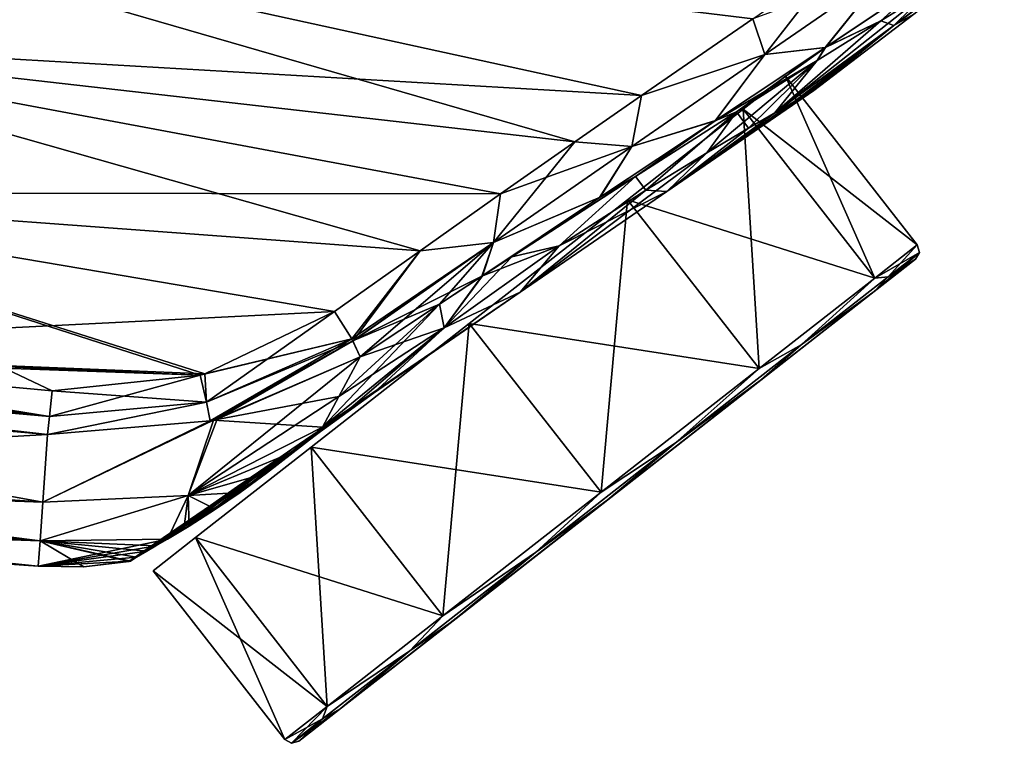
# Model space of a CAD drawing. Units: millimetres. Extents: x -29 to 121, y 0 to 147.
# Drawn here: x 91 to 120, y 42 to 64 of the extents above; entities that cross this region are included whole.
import ezdxf

# ---------------------------------------------------------------- set-up
doc = ezdxf.new("R2010")
doc.units = ezdxf.units.MM
doc.header["$LTSCALE"] = 65.185185
for name, color, linetype in [('10', 7, 'CONTINUOUS'), ('13', 7, 'CONTINUOUS'), ('14', 7, 'CONTINUOUS'), ('15', 7, 'CONTINUOUS'), ('16', 7, 'CONTINUOUS'), ('19', 7, 'CONTINUOUS'), ('20', 7, 'CONTINUOUS'), ('21', 7, 'CONTINUOUS'), ('30', 7, 'CONTINUOUS'), ('31', 7, 'CONTINUOUS'), ('34', 7, 'CONTINUOUS'), ('5', 7, 'CONTINUOUS'), ('65', 7, 'CONTINUOUS'), ('66', 7, 'CONTINUOUS'), ('67', 7, 'CONTINUOUS'), ('68', 7, 'CONTINUOUS'), ('69', 7, 'CONTINUOUS'), ('7', 7, 'CONTINUOUS'), ('70', 7, 'CONTINUOUS'), ('71', 7, 'CONTINUOUS'), ('72', 7, 'CONTINUOUS'), ('73', 7, 'CONTINUOUS'), ('9', 7, 'CONTINUOUS')]:
    doc.layers.add(name, color=color, linetype=linetype)

msp = doc.modelspace()

# ---------------------------------------------------------------- linework, layer by layer
at = {"layer": '10', "linetype": 'Continuous'}
for points in [[(69.973, 51.253, -11.823), (70.137, 53.598, -17.324), (91.615, 49.688, -11.921), (69.973, 51.253, -11.823)], [(80.636, 52.708, -16.918), (91.756, 51.705, -16.485), (70.137, 53.598, -17.324), (80.636, 52.708, -16.918)], [(70.137, 53.598, -17.324), (91.756, 51.705, -16.485), (91.615, 49.688, -11.921), (70.137, 53.598, -17.324)], [(69.923, 50.54, -9.5), (69.973, 51.253, -11.823), (91.534, 48.528, -7.567), (69.923, 50.54, -9.5)], [(91.534, 48.528, -7.567), (69.973, 51.253, -11.823), (91.615, 49.688, -11.921), (91.534, 48.528, -7.567)], [(69.885, 49.991, -7.158), (69.923, 50.54, -9.5), (91.534, 48.528, -7.567), (69.885, 49.991, -7.158)], [(91.481, 47.771), (69.835, 49.285), (69.885, 49.991, -7.158), (91.481, 47.771)], [(91.481, 47.771), (69.885, 49.991, -7.158), (91.534, 48.528, -7.567), (91.481, 47.771)]]:
    msp.add_3dface(points, dxfattribs=at)
at = {"layer": '13', "linetype": 'Continuous'}
for points in [[(96.827, 52.166, 16.219), (95.962, 49.889, 11.033), (101.102, 54.031, 15.665), (96.827, 52.166, 16.219)], [(101.102, 54.031, 15.665), (95.962, 49.889, 11.033), (100.468, 52.841, 13.358), (101.102, 54.031, 15.665)], [(95.962, 49.889, 11.033), (99.981, 51.925, 11.178), (100.468, 52.841, 13.358), (95.962, 49.889, 11.033)], [(91.615, 49.688, 11.921), (95.962, 49.889, 11.033), (96.725, 52.14, 16.227), (91.615, 49.688, 11.921)], [(91.615, 49.688, 11.921), (96.725, 52.14, 16.227), (96.624, 52.115, 16.234), (91.615, 49.688, 11.921)], [(91.756, 51.705, 16.485), (91.615, 49.688, 11.921), (96.624, 52.115, 16.234), (91.756, 51.705, 16.485)], [(96.725, 52.14, 16.227), (95.962, 49.889, 11.033), (96.827, 52.166, 16.219), (96.725, 52.14, 16.227)], [(99.132, 51.204, 10.57), (99.981, 51.925, 11.178), (95.962, 49.889, 11.033), (99.132, 51.204, 10.57)], [(98.31, 50.557, 9.853), (99.132, 51.204, 10.57), (95.962, 49.889, 11.033), (98.31, 50.557, 9.853)], [(97.519, 49.979, 9.024), (98.31, 50.557, 9.853), (95.962, 49.889, 11.033), (97.519, 49.979, 9.024)], [(91.615, 49.688, 11.921), (91.534, 48.528, 7.567), (95.962, 49.889, 11.033), (91.615, 49.688, 11.921)], [(91.534, 48.528, 7.567), (95.343, 48.585, 5.568), (95.962, 49.889, 11.033), (91.534, 48.528, 7.567)], [(95.343, 48.585, 5.568), (95.993, 48.973, 6.861), (95.962, 49.889, 11.033), (95.343, 48.585, 5.568)], [(96.786, 49.478, 8.099), (97.519, 49.979, 9.024), (95.962, 49.889, 11.033), (96.786, 49.478, 8.099)], [(95.993, 48.973, 6.861), (96.786, 49.478, 8.099), (95.962, 49.889, 11.033), (95.993, 48.973, 6.861)], [(95.834, 48.877, 6.576), (95.993, 48.973, 6.861), (95.343, 48.585, 5.568), (95.834, 48.877, 6.576)], [(91.534, 48.528, 7.567), (91.481, 47.771), (95.343, 48.585, 5.568), (91.534, 48.528, 7.567)], [(95.343, 48.585, 5.568), (91.481, 47.771), (95.001, 48.386, 4.702), (95.343, 48.585, 5.568)], [(95.001, 48.386, 4.702), (91.481, 47.771), (94.725, 48.228, 3.851), (95.001, 48.386, 4.702)], [(94.725, 48.228, 3.851), (91.481, 47.771), (94.418, 48.041, 2.487), (94.725, 48.228, 3.851)], [(94.418, 48.041, 2.487), (91.481, 47.771), (94.244, 47.928, 1.201), (94.418, 48.041, 2.487)], [(94.244, 47.928, 1.201), (91.481, 47.771), (92.843, 47.76), (94.244, 47.928, 1.201)], [(94.189, 47.916), (94.244, 47.928, 1.201), (92.843, 47.76), (94.189, 47.916)]]:
    msp.add_3dface(points, dxfattribs=at)
at = {"layer": '14', "linetype": 'Continuous'}
for points in [[(120.367, 66.369, 2.51), (117.062, 63.932, 4.263), (117.658, 64.264), (120.367, 66.369, 2.51)], [(117.062, 63.932, 4.263), (120.367, 66.369, 2.51), (119.812, 66.019, 4.132), (117.062, 63.932, 4.263)], [(118.098, 64.958, 7.096), (117.062, 63.932, 4.263), (119.812, 66.019, 4.132), (118.098, 64.958, 7.096)], [(116.672, 64.072, 8.705), (117.062, 63.932, 4.263), (118.098, 64.958, 7.096), (116.672, 64.072, 8.705)], [(117.062, 63.932, 4.263), (114.668, 61.987), (117.658, 64.264), (117.062, 63.932, 4.263)], [(113.495, 61.313, 5.614), (117.062, 63.932, 4.263), (116.672, 64.072, 8.705), (113.495, 61.313, 5.614)], [(114.775, 62.879, 10.326), (113.495, 61.313, 5.614), (116.672, 64.072, 8.705), (114.775, 62.879, 10.326)], [(113.495, 61.313, 5.614), (113.549, 61.345, 5.494), (117.062, 63.932, 4.263), (113.495, 61.313, 5.614)], [(113.549, 61.345, 5.494), (114.073, 61.652, 4.067), (117.062, 63.932, 4.263), (113.549, 61.345, 5.494)], [(114.073, 61.652, 4.067), (114.378, 61.826, 2.816), (117.062, 63.932, 4.263), (114.073, 61.652, 4.067)], [(114.378, 61.826, 2.816), (114.565, 61.932, 1.745), (117.062, 63.932, 4.263), (114.378, 61.826, 2.816)], [(114.565, 61.932, 1.745), (114.706, 62.017, 0.821), (117.062, 63.932, 4.263), (114.565, 61.932, 1.745)], [(114.706, 62.017, 0.821), (114.668, 61.987), (117.062, 63.932, 4.263), (114.706, 62.017, 0.821)], [(112.36, 61.35, 11.923), (112.721, 60.858, 7.086), (114.775, 62.879, 10.326), (112.36, 61.35, 11.923)], [(112.721, 60.858, 7.086), (113.495, 61.313, 5.614), (114.775, 62.879, 10.326), (112.721, 60.858, 7.086)], [(109.344, 59.42, 13.421), (109.644, 59.01, 10.493), (112.36, 61.35, 11.923), (109.344, 59.42, 13.421)], [(109.644, 59.01, 10.493), (111.476, 60.124, 8.799), (112.36, 61.35, 11.923), (109.644, 59.01, 10.493)], [(111.476, 60.124, 8.799), (112.721, 60.858, 7.086), (112.36, 61.35, 11.923), (111.476, 60.124, 8.799)], [(105.637, 57.019, 14.731), (107.06, 57.342, 11.882), (109.344, 59.42, 13.421), (105.637, 57.019, 14.731)], [(107.06, 57.342, 11.882), (109.644, 59.01, 10.493), (109.344, 59.42, 13.421), (107.06, 57.342, 11.882)], [(103.622, 54.896, 12.379), (107.06, 57.342, 11.882), (104.746, 56.438, 14.968), (103.622, 54.896, 12.379)], [(104.746, 56.438, 14.968), (107.06, 57.342, 11.882), (105.637, 57.019, 14.731), (104.746, 56.438, 14.968)], [(103.478, 55.605, 15.254), (103.622, 54.896, 12.379), (104.746, 56.438, 14.968), (103.478, 55.605, 15.254)], [(101.102, 54.031, 15.665), (103.622, 54.896, 12.379), (103.478, 55.605, 15.254), (101.102, 54.031, 15.665)], [(100.468, 52.841, 13.358), (99.981, 51.925, 11.178), (103.622, 54.896, 12.379), (100.468, 52.841, 13.358)], [(101.102, 54.031, 15.665), (100.468, 52.841, 13.358), (103.622, 54.896, 12.379), (101.102, 54.031, 15.665)]]:
    msp.add_3dface(points, dxfattribs=at)
at = {"layer": '15', "linetype": 'Continuous'}
for points in [[(101.102, 54.031, -15.665), (100.468, 52.841, -13.358), (96.725, 52.14, -16.227), (101.102, 54.031, -15.665)], [(96.827, 52.166, -16.219), (101.102, 54.031, -15.665), (96.725, 52.14, -16.227), (96.827, 52.166, -16.219)], [(100.468, 52.841, -13.358), (99.981, 51.925, -11.178), (96.725, 52.14, -16.227), (100.468, 52.841, -13.358)], [(91.615, 49.688, -11.921), (96.725, 52.14, -16.227), (95.962, 49.889, -11.033), (91.615, 49.688, -11.921)], [(96.725, 52.14, -16.227), (91.615, 49.688, -11.921), (96.624, 52.115, -16.234), (96.725, 52.14, -16.227)], [(91.615, 49.688, -11.921), (91.756, 51.705, -16.485), (96.624, 52.115, -16.234), (91.615, 49.688, -11.921)], [(96.725, 52.14, -16.227), (99.981, 51.925, -11.178), (95.962, 49.889, -11.033), (96.725, 52.14, -16.227)], [(95.962, 49.889, -11.033), (99.981, 51.925, -11.178), (99.132, 51.204, -10.57), (95.962, 49.889, -11.033)], [(98.31, 50.557, -9.853), (95.962, 49.889, -11.033), (99.132, 51.204, -10.57), (98.31, 50.557, -9.853)], [(97.519, 49.979, -9.024), (95.962, 49.889, -11.033), (98.31, 50.557, -9.853), (97.519, 49.979, -9.024)], [(91.534, 48.528, -7.567), (91.615, 49.688, -11.921), (95.962, 49.889, -11.033), (91.534, 48.528, -7.567)], [(91.534, 48.528, -7.567), (95.962, 49.889, -11.033), (95.343, 48.585, -5.568), (91.534, 48.528, -7.567)], [(95.343, 48.585, -5.568), (95.962, 49.889, -11.033), (95.834, 48.877, -6.576), (95.343, 48.585, -5.568)], [(95.834, 48.877, -6.576), (95.962, 49.889, -11.033), (95.993, 48.973, -6.861), (95.834, 48.877, -6.576)], [(96.786, 49.478, -8.099), (95.962, 49.889, -11.033), (97.519, 49.979, -9.024), (96.786, 49.478, -8.099)], [(95.993, 48.973, -6.861), (95.962, 49.889, -11.033), (96.786, 49.478, -8.099), (95.993, 48.973, -6.861)], [(91.534, 48.528, -7.567), (95.343, 48.585, -5.568), (95.001, 48.386, -4.702), (91.534, 48.528, -7.567)], [(91.481, 47.771), (91.534, 48.528, -7.567), (92.843, 47.76), (91.481, 47.771)], [(91.534, 48.528, -7.567), (94.189, 47.916), (92.843, 47.76), (91.534, 48.528, -7.567)], [(94.189, 47.916), (91.534, 48.528, -7.567), (94.244, 47.928, -1.201), (94.189, 47.916)], [(91.534, 48.528, -7.567), (95.001, 48.386, -4.702), (94.725, 48.228, -3.851), (91.534, 48.528, -7.567)], [(94.244, 47.928, -1.201), (91.534, 48.528, -7.567), (94.418, 48.041, -2.487), (94.244, 47.928, -1.201)], [(94.418, 48.041, -2.487), (91.534, 48.528, -7.567), (94.725, 48.228, -3.851), (94.418, 48.041, -2.487)]]:
    msp.add_3dface(points, dxfattribs=at)
at = {"layer": '16', "linetype": 'Continuous'}
for points in [[(120.367, 66.369, -2.51), (117.658, 64.264), (117.062, 63.932, -4.263), (120.367, 66.369, -2.51)], [(120.367, 66.369, -2.51), (117.062, 63.932, -4.263), (119.812, 66.019, -4.132), (120.367, 66.369, -2.51)], [(119.812, 66.019, -4.132), (117.062, 63.932, -4.263), (118.098, 64.958, -7.096), (119.812, 66.019, -4.132)], [(117.062, 63.932, -4.263), (113.495, 61.313, -5.614), (118.098, 64.958, -7.096), (117.062, 63.932, -4.263)], [(118.098, 64.958, -7.096), (113.495, 61.313, -5.614), (116.672, 64.072, -8.705), (118.098, 64.958, -7.096)], [(117.658, 64.264), (114.668, 61.987), (117.062, 63.932, -4.263), (117.658, 64.264)], [(116.672, 64.072, -8.705), (113.495, 61.313, -5.614), (114.775, 62.879, -10.326), (116.672, 64.072, -8.705)], [(113.495, 61.313, -5.614), (117.062, 63.932, -4.263), (113.549, 61.345, -5.494), (113.495, 61.313, -5.614)], [(113.549, 61.345, -5.494), (117.062, 63.932, -4.263), (114.073, 61.652, -4.067), (113.549, 61.345, -5.494)], [(114.073, 61.652, -4.067), (117.062, 63.932, -4.263), (114.378, 61.826, -2.816), (114.073, 61.652, -4.067)], [(114.378, 61.826, -2.816), (117.062, 63.932, -4.263), (114.565, 61.932, -1.745), (114.378, 61.826, -2.816)], [(114.565, 61.932, -1.745), (117.062, 63.932, -4.263), (114.706, 62.017, -0.821), (114.565, 61.932, -1.745)], [(117.062, 63.932, -4.263), (114.668, 61.987), (114.706, 62.017, -0.821), (117.062, 63.932, -4.263)], [(114.775, 62.879, -10.326), (112.721, 60.858, -7.086), (111.476, 60.124, -8.799), (114.775, 62.879, -10.326)], [(112.36, 61.35, -11.923), (114.775, 62.879, -10.326), (111.476, 60.124, -8.799), (112.36, 61.35, -11.923)], [(113.495, 61.313, -5.614), (112.721, 60.858, -7.086), (114.775, 62.879, -10.326), (113.495, 61.313, -5.614)], [(109.344, 59.42, -13.421), (112.36, 61.35, -11.923), (109.644, 59.01, -10.493), (109.344, 59.42, -13.421)], [(109.644, 59.01, -10.493), (112.36, 61.35, -11.923), (111.476, 60.124, -8.799), (109.644, 59.01, -10.493)], [(105.637, 57.019, -14.731), (109.344, 59.42, -13.421), (107.06, 57.343, -11.882), (105.637, 57.019, -14.731)], [(107.06, 57.343, -11.882), (109.344, 59.42, -13.421), (109.644, 59.01, -10.493), (107.06, 57.343, -11.882)], [(103.622, 54.896, -12.379), (105.637, 57.019, -14.731), (107.06, 57.343, -11.882), (103.622, 54.896, -12.379)], [(104.767, 56.451, -14.963), (105.637, 57.019, -14.731), (103.622, 54.896, -12.379), (104.767, 56.451, -14.963)], [(103.478, 55.605, -15.254), (104.767, 56.451, -14.963), (103.622, 54.896, -12.379), (103.478, 55.605, -15.254)], [(99.981, 51.925, -11.178), (100.468, 52.841, -13.358), (103.478, 55.605, -15.254), (99.981, 51.925, -11.178)], [(99.981, 51.925, -11.178), (103.478, 55.605, -15.254), (103.622, 54.896, -12.379), (99.981, 51.925, -11.178)], [(100.468, 52.841, -13.358), (101.102, 54.031, -15.665), (103.478, 55.605, -15.254), (100.468, 52.841, -13.358)]]:
    msp.add_3dface(points, dxfattribs=at)
at = {"layer": '19', "linetype": 'Continuous'}
for points in [[(80.816, 54.026, 17.726), (70.207, 54.148, 17.928), (91.822, 52.25, 17.07), (80.816, 54.026, 17.726)], [(80.636, 52.708, 16.918), (91.756, 51.705, 16.485), (70.207, 54.148, 17.928), (80.636, 52.708, 16.918)], [(70.207, 54.148, 17.928), (91.756, 51.705, 16.485), (91.822, 52.25, 17.07), (70.207, 54.148, 17.928)], [(91.894, 53.017, 17.288), (80.816, 54.026, 17.726), (91.822, 52.25, 17.07), (91.894, 53.017, 17.288)]]:
    msp.add_3dface(points, dxfattribs=at)
at = {"layer": '20', "linetype": 'Continuous'}
for points in [[(100.34, 55.386, 16.746), (96.462, 53.522, 17.095), (96.508, 52.671, 16.877), (100.34, 55.386, 16.746)], [(100.854, 54.565, 16.479), (100.34, 55.386, 16.746), (96.508, 52.671, 16.877), (100.854, 54.565, 16.479)], [(96.624, 52.115, 16.234), (100.854, 54.565, 16.479), (96.508, 52.671, 16.877), (96.624, 52.115, 16.234)], [(100.854, 54.565, 16.479), (96.624, 52.115, 16.234), (100.889, 54.503, 16.427), (100.854, 54.565, 16.479)], [(96.624, 52.115, 16.234), (96.725, 52.14, 16.227), (100.889, 54.503, 16.427), (96.624, 52.115, 16.234)], [(96.725, 52.14, 16.227), (96.827, 52.166, 16.219), (100.889, 54.503, 16.427), (96.725, 52.14, 16.227)], [(96.827, 52.166, 16.219), (101.102, 54.031, 15.665), (100.889, 54.503, 16.427), (96.827, 52.166, 16.219)], [(96.319, 53.481, 17.103), (91.894, 53.017, 17.288), (91.822, 52.25, 17.07), (96.319, 53.481, 17.103)], [(96.319, 53.481, 17.103), (91.822, 52.25, 17.07), (96.508, 52.671, 16.877), (96.319, 53.481, 17.103)], [(96.462, 53.522, 17.095), (96.319, 53.481, 17.103), (96.508, 52.671, 16.877), (96.462, 53.522, 17.095)], [(91.756, 51.705, 16.485), (96.624, 52.115, 16.234), (96.508, 52.671, 16.877), (91.756, 51.705, 16.485)], [(91.822, 52.25, 17.07), (91.756, 51.705, 16.485), (96.508, 52.671, 16.877), (91.822, 52.25, 17.07)]]:
    msp.add_3dface(points, dxfattribs=at)
at = {"layer": '21', "linetype": 'Continuous'}
for points in [[(116.882, 65.601, 9.512), (112.851, 64.133, 12.183), (113.211, 63.061, 12.381), (116.882, 65.601, 9.512)], [(116.882, 65.601, 9.512), (113.211, 63.061, 12.381), (115.014, 63.267, 10.703), (116.882, 65.601, 9.512)], [(116.882, 65.601, 9.512), (115.014, 63.267, 10.703), (118.003, 65.271, 8.082), (116.882, 65.601, 9.512)], [(115.014, 63.267, 10.703), (116.672, 64.072, 8.705), (118.003, 65.271, 8.082), (115.014, 63.267, 10.703)], [(116.672, 64.072, 8.705), (118.098, 64.958, 7.096), (118.003, 65.271, 8.082), (116.672, 64.072, 8.705)], [(112.851, 64.133, 12.183), (109.523, 61.837, 14.075), (113.211, 63.061, 12.381), (112.851, 64.133, 12.183)], [(114.775, 62.879, 10.326), (116.672, 64.072, 8.705), (115.014, 63.267, 10.703), (114.775, 62.879, 10.326)], [(113.211, 63.061, 12.381), (109.523, 61.837, 14.075), (109.225, 60.313, 14.387), (113.211, 63.061, 12.381)], [(113.211, 63.061, 12.381), (109.225, 60.313, 14.387), (111.72, 61.082, 12.641), (113.211, 63.061, 12.381)], [(111.72, 61.082, 12.641), (114.775, 62.879, 10.326), (115.014, 63.267, 10.703), (111.72, 61.082, 12.641)], [(113.211, 63.061, 12.381), (111.72, 61.082, 12.641), (115.014, 63.267, 10.703), (113.211, 63.061, 12.381)], [(112.36, 61.35, 11.923), (114.775, 62.879, 10.326), (111.72, 61.082, 12.641), (112.36, 61.35, 11.923)], [(109.523, 61.837, 14.075), (107.527, 60.456, 14.931), (109.225, 60.313, 14.387), (109.523, 61.837, 14.075)], [(109.344, 59.42, 13.421), (112.36, 61.35, 11.923), (111.72, 61.082, 12.641), (109.344, 59.42, 13.421)], [(108.264, 58.787, 14.04), (109.344, 59.42, 13.421), (111.72, 61.082, 12.641), (108.264, 58.787, 14.04)], [(109.225, 60.313, 14.387), (108.264, 58.787, 14.04), (111.72, 61.082, 12.641), (109.225, 60.313, 14.387)], [(107.527, 60.456, 14.931), (105.301, 58.897, 15.7), (109.225, 60.313, 14.387), (107.527, 60.456, 14.931)], [(109.225, 60.313, 14.387), (105.301, 58.897, 15.7), (105.089, 57.446, 15.715), (109.225, 60.313, 14.387)], [(109.225, 60.313, 14.387), (105.089, 57.446, 15.715), (108.264, 58.787, 14.04), (109.225, 60.313, 14.387)], [(105.637, 57.019, 14.731), (109.344, 59.42, 13.421), (108.264, 58.787, 14.04), (105.637, 57.019, 14.731)], [(105.301, 58.897, 15.7), (102.896, 57.197, 16.31), (105.089, 57.446, 15.715), (105.301, 58.897, 15.7)], [(104.746, 56.438, 14.968), (105.637, 57.019, 14.731), (108.264, 58.787, 14.04), (104.746, 56.438, 14.968)], [(105.089, 57.446, 15.715), (104.746, 56.438, 14.968), (108.264, 58.787, 14.04), (105.089, 57.446, 15.715)], [(102.896, 57.197, 16.31), (100.854, 54.565, 16.479), (105.089, 57.446, 15.715), (102.896, 57.197, 16.31)], [(100.854, 54.565, 16.479), (100.889, 54.503, 16.427), (105.089, 57.446, 15.715), (100.854, 54.565, 16.479)], [(100.889, 54.503, 16.427), (104.746, 56.438, 14.968), (105.089, 57.446, 15.715), (100.889, 54.503, 16.427)], [(102.896, 57.197, 16.31), (100.34, 55.386, 16.746), (100.854, 54.565, 16.479), (102.896, 57.197, 16.31)], [(103.478, 55.605, 15.254), (104.746, 56.438, 14.968), (100.889, 54.503, 16.427), (103.478, 55.605, 15.254)], [(101.102, 54.031, 15.665), (103.478, 55.605, 15.254), (100.889, 54.503, 16.427), (101.102, 54.031, 15.665)]]:
    msp.add_3dface(points, dxfattribs=at)
at = {"layer": '30', "linetype": 'Continuous'}
for points in [[(112.851, 64.133, -12.183), (115.398, 65.883, -10.173), (113.211, 63.06, -12.381), (112.851, 64.133, -12.183)], [(113.211, 63.06, -12.381), (115.398, 65.883, -10.173), (116.882, 65.601, -9.512), (113.211, 63.06, -12.381)], [(113.211, 63.06, -12.381), (116.882, 65.601, -9.512), (115.023, 63.273, -10.697), (113.211, 63.06, -12.381)], [(115.023, 63.273, -10.697), (116.882, 65.601, -9.512), (118.008, 65.274, -8.076), (115.023, 63.273, -10.697)], [(116.672, 64.072, -8.705), (115.023, 63.273, -10.697), (118.008, 65.274, -8.076), (116.672, 64.072, -8.705)], [(118.098, 64.958, -7.096), (116.672, 64.072, -8.705), (118.008, 65.274, -8.076), (118.098, 64.958, -7.096)], [(109.523, 61.837, -14.075), (112.851, 64.133, -12.183), (113.211, 63.06, -12.381), (109.523, 61.837, -14.075)], [(116.672, 64.072, -8.705), (114.775, 62.879, -10.326), (115.023, 63.273, -10.697), (116.672, 64.072, -8.705)], [(109.225, 60.312, -14.386), (109.523, 61.837, -14.075), (113.211, 63.06, -12.381), (109.225, 60.312, -14.386)], [(109.225, 60.312, -14.386), (113.211, 63.06, -12.381), (111.733, 61.091, -12.634), (109.225, 60.312, -14.386)], [(112.36, 61.35, -11.923), (111.733, 61.091, -12.634), (115.023, 63.273, -10.697), (112.36, 61.35, -11.923)], [(111.733, 61.091, -12.634), (113.211, 63.06, -12.381), (115.023, 63.273, -10.697), (111.733, 61.091, -12.634)], [(114.775, 62.879, -10.326), (112.36, 61.35, -11.923), (115.023, 63.273, -10.697), (114.775, 62.879, -10.326)], [(107.527, 60.456, -14.931), (109.523, 61.837, -14.075), (109.225, 60.312, -14.386), (107.527, 60.456, -14.931)], [(112.36, 61.35, -11.923), (109.344, 59.42, -13.421), (111.733, 61.091, -12.634), (112.36, 61.35, -11.923)], [(109.344, 59.42, -13.421), (108.281, 58.798, -14.033), (111.733, 61.091, -12.634), (109.344, 59.42, -13.421)], [(108.281, 58.798, -14.033), (109.225, 60.312, -14.386), (111.733, 61.091, -12.634), (108.281, 58.798, -14.033)], [(105.301, 58.897, -15.7), (107.527, 60.456, -14.931), (105.089, 57.445, -15.715), (105.301, 58.897, -15.7)], [(105.089, 57.445, -15.715), (107.527, 60.456, -14.931), (109.225, 60.312, -14.386), (105.089, 57.445, -15.715)], [(105.089, 57.445, -15.715), (109.225, 60.312, -14.386), (108.281, 58.798, -14.033), (105.089, 57.445, -15.715)], [(109.344, 59.42, -13.421), (105.637, 57.019, -14.731), (108.281, 58.798, -14.033), (109.344, 59.42, -13.421)], [(102.896, 57.197, -16.31), (105.301, 58.897, -15.7), (105.089, 57.445, -15.715), (102.896, 57.197, -16.31)], [(105.637, 57.019, -14.731), (104.767, 56.451, -14.963), (108.281, 58.798, -14.033), (105.637, 57.019, -14.731)], [(104.767, 56.451, -14.963), (105.089, 57.445, -15.715), (108.281, 58.798, -14.033), (104.767, 56.451, -14.963)], [(100.889, 54.502, -16.426), (102.896, 57.197, -16.31), (105.089, 57.445, -15.715), (100.889, 54.502, -16.426)], [(101.102, 54.031, -15.665), (100.889, 54.502, -16.426), (105.089, 57.445, -15.715), (101.102, 54.031, -15.665)], [(103.478, 55.605, -15.254), (101.102, 54.031, -15.665), (105.089, 57.445, -15.715), (103.478, 55.605, -15.254)], [(104.767, 56.451, -14.963), (103.478, 55.605, -15.254), (105.089, 57.445, -15.715), (104.767, 56.451, -14.963)], [(100.34, 55.386, -16.746), (102.896, 57.197, -16.31), (100.854, 54.565, -16.479), (100.34, 55.386, -16.746)], [(100.854, 54.565, -16.479), (102.896, 57.197, -16.31), (100.889, 54.502, -16.426), (100.854, 54.565, -16.479)]]:
    msp.add_3dface(points, dxfattribs=at)
at = {"layer": '31', "linetype": 'Continuous'}
for points in [[(96.462, 53.522, -17.095), (100.34, 55.386, -16.746), (100.854, 54.565, -16.479), (96.462, 53.522, -17.095)], [(96.319, 53.481, -17.103), (96.462, 53.522, -17.095), (100.854, 54.565, -16.479), (96.319, 53.481, -17.103)], [(96.319, 53.481, -17.103), (100.854, 54.565, -16.479), (96.508, 52.671, -16.877), (96.319, 53.481, -17.103)], [(100.854, 54.565, -16.479), (100.889, 54.502, -16.426), (96.508, 52.671, -16.877), (100.854, 54.565, -16.479)], [(100.889, 54.502, -16.426), (96.624, 52.115, -16.234), (96.508, 52.671, -16.877), (100.889, 54.502, -16.426)], [(96.725, 52.14, -16.227), (96.624, 52.115, -16.234), (100.889, 54.502, -16.426), (96.725, 52.14, -16.227)], [(96.827, 52.166, -16.219), (96.725, 52.14, -16.227), (100.889, 54.502, -16.426), (96.827, 52.166, -16.219)], [(101.102, 54.031, -15.665), (96.827, 52.166, -16.219), (100.889, 54.502, -16.426), (101.102, 54.031, -15.665)], [(91.894, 53.017, -17.288), (96.319, 53.481, -17.103), (96.508, 52.671, -16.877), (91.894, 53.017, -17.288)], [(91.894, 53.017, -17.288), (96.508, 52.671, -16.877), (91.822, 52.25, -17.07), (91.894, 53.017, -17.288)], [(96.624, 52.115, -16.234), (91.756, 51.705, -16.485), (96.508, 52.671, -16.877), (96.624, 52.115, -16.234)], [(96.508, 52.671, -16.877), (91.756, 51.705, -16.485), (91.822, 52.25, -17.07), (96.508, 52.671, -16.877)]]:
    msp.add_3dface(points, dxfattribs=at)
at = {"layer": '34', "linetype": 'Continuous'}
for points in [[(70.281, 54.934, -18.151), (91.822, 52.25, -17.07), (70.207, 54.148, -17.928), (70.281, 54.934, -18.151)], [(70.281, 54.934, -18.151), (78.09, 54.266, -17.835), (91.822, 52.25, -17.07), (70.281, 54.934, -18.151)], [(78.09, 54.266, -17.835), (80.816, 54.026, -17.726), (91.822, 52.25, -17.07), (78.09, 54.266, -17.835)], [(91.756, 51.705, -16.485), (80.636, 52.708, -16.918), (70.207, 54.148, -17.928), (91.756, 51.705, -16.485)], [(91.822, 52.25, -17.07), (91.756, 51.705, -16.485), (70.207, 54.148, -17.928), (91.822, 52.25, -17.07)], [(80.816, 54.026, -17.726), (91.894, 53.017, -17.288), (91.822, 52.25, -17.07), (80.816, 54.026, -17.726)]]:
    msp.add_3dface(points, dxfattribs=at)
at = {"layer": '5', "linetype": 'Continuous'}
for points in [[(81.795, 67.891, 14.668), (80.621, 63.51, 16.393), (109.523, 61.837, 14.075), (81.795, 67.891, 14.668)], [(112.851, 64.133, 12.183), (81.795, 67.891, 14.668), (109.523, 61.837, 14.075), (112.851, 64.133, 12.183)], [(80.621, 63.51, 16.393), (79.394, 58.933, 17.44), (105.301, 58.897, 15.7), (80.621, 63.51, 16.393)], [(109.523, 61.837, 14.075), (80.621, 63.51, 16.393), (107.527, 60.456, 14.931), (109.523, 61.837, 14.075)], [(107.527, 60.456, 14.931), (80.621, 63.51, 16.393), (105.301, 58.897, 15.7), (107.527, 60.456, 14.931)], [(79.394, 58.933, 17.44), (78.09, 54.266, 17.835), (100.34, 55.386, 16.746), (79.394, 58.933, 17.44)], [(105.301, 58.897, 15.7), (79.394, 58.933, 17.44), (102.896, 57.197, 16.31), (105.301, 58.897, 15.7)], [(102.896, 57.197, 16.31), (79.394, 58.933, 17.44), (100.34, 55.386, 16.746), (102.896, 57.197, 16.31)], [(100.34, 55.386, 16.746), (78.09, 54.266, 17.835), (96.462, 53.522, 17.095), (100.34, 55.386, 16.746)], [(96.462, 53.522, 17.095), (78.09, 54.266, 17.835), (96.319, 53.481, 17.103), (96.462, 53.522, 17.095)], [(96.319, 53.481, 17.103), (78.09, 54.266, 17.835), (80.816, 54.026, 17.726), (96.319, 53.481, 17.103)], [(91.894, 53.017, 17.288), (96.319, 53.481, 17.103), (80.816, 54.026, 17.726), (91.894, 53.017, 17.288)]]:
    msp.add_3dface(points, dxfattribs=at)
at = {"layer": '65', "linetype": 'Continuous'}
for points in [[(114.668, 61.987), (114.378, 61.826, 2.816), (110.281, 58.973), (114.668, 61.987)], [(114.378, 61.826, 2.816), (112.721, 60.858, 7.086), (110.281, 58.973), (114.378, 61.826, 2.816)], [(114.378, 61.826, 2.816), (113.495, 61.313, 5.614), (112.721, 60.858, 7.086), (114.378, 61.826, 2.816)], [(114.378, 61.826, 2.816), (113.549, 61.345, 5.494), (113.495, 61.313, 5.614), (114.378, 61.826, 2.816)], [(114.378, 61.826, 2.816), (114.073, 61.652, 4.067), (113.549, 61.345, 5.494), (114.378, 61.826, 2.816)], [(114.668, 61.987), (114.565, 61.932, 1.745), (114.378, 61.826, 2.816), (114.668, 61.987)], [(114.668, 61.987), (114.706, 62.017, 0.821), (114.565, 61.932, 1.745), (114.668, 61.987)], [(112.721, 60.858, 7.086), (111.476, 60.124, 8.799), (110.281, 58.973), (112.721, 60.858, 7.086)], [(111.476, 60.124, 8.799), (109.644, 59.01, 10.493), (110.281, 58.973), (111.476, 60.124, 8.799)], [(110.281, 58.973), (107.06, 57.342, 11.882), (105.894, 55.959), (110.281, 58.973)], [(109.644, 59.01, 10.493), (107.06, 57.342, 11.882), (110.281, 58.973), (109.644, 59.01, 10.493)], [(107.06, 57.342, 11.882), (103.622, 54.896, 12.379), (105.894, 55.959), (107.06, 57.342, 11.882)], [(103.622, 54.896, 12.379), (99.981, 51.925, 11.178), (105.894, 55.959), (103.622, 54.896, 12.379)], [(105.894, 55.959), (99.981, 51.925, 11.178), (100.744, 52.435, 5.589), (105.894, 55.959)], [(101.507, 52.945), (105.894, 55.959), (100.744, 52.435, 5.589), (101.507, 52.945)]]:
    msp.add_3dface(points, dxfattribs=at)
at = {"layer": '66', "linetype": 'Continuous'}
for points in [[(101.507, 52.945), (100.744, 52.435, 5.589), (99.816, 51.717, 5.836), (101.507, 52.945)], [(100.694, 52.386), (101.507, 52.945), (99.816, 51.717, 5.836), (100.694, 52.386)], [(99.981, 51.925, 11.178), (99.132, 51.204, 10.57), (100.744, 52.435, 5.589), (99.981, 51.925, 11.178)], [(100.744, 52.435, 5.589), (99.132, 51.204, 10.57), (99.816, 51.717, 5.836), (100.744, 52.435, 5.589)], [(99.881, 51.827), (100.694, 52.386), (98.861, 51.001, 6.063), (99.881, 51.827)], [(98.861, 51.001, 6.063), (100.694, 52.386), (99.816, 51.717, 5.836), (98.861, 51.001, 6.063)], [(99.068, 51.268), (99.881, 51.827), (97.88, 50.289, 6.266), (99.068, 51.268)], [(97.88, 50.289, 6.266), (99.881, 51.827), (98.861, 51.001, 6.063), (97.88, 50.289, 6.266)], [(99.132, 51.204, 10.57), (98.31, 50.557, 9.853), (99.816, 51.717, 5.836), (99.132, 51.204, 10.57)], [(98.31, 50.557, 9.853), (98.861, 51.001, 6.063), (99.816, 51.717, 5.836), (98.31, 50.557, 9.853)], [(98.255, 50.71), (99.068, 51.268), (96.875, 49.584, 6.446), (98.255, 50.71)], [(96.875, 49.584, 6.446), (99.068, 51.268), (97.88, 50.289, 6.266), (96.875, 49.584, 6.446)], [(98.31, 50.557, 9.853), (97.519, 49.979, 9.024), (98.861, 51.001, 6.063), (98.31, 50.557, 9.853)], [(97.519, 49.979, 9.024), (97.88, 50.289, 6.266), (98.861, 51.001, 6.063), (97.519, 49.979, 9.024)], [(98.255, 50.71), (95.834, 48.877, 6.576), (97.442, 50.151), (98.255, 50.71)], [(95.834, 48.877, 6.576), (98.255, 50.71), (96.875, 49.584, 6.446), (95.834, 48.877, 6.576)], [(95.343, 48.585, 5.568), (95.001, 48.386, 4.702), (97.442, 50.151), (95.343, 48.585, 5.568)], [(97.442, 50.151), (95.001, 48.386, 4.702), (96.628, 49.592), (97.442, 50.151)], [(95.834, 48.877, 6.576), (95.343, 48.585, 5.568), (97.442, 50.151), (95.834, 48.877, 6.576)], [(97.519, 49.979, 9.024), (96.786, 49.478, 8.099), (97.88, 50.289, 6.266), (97.519, 49.979, 9.024)], [(96.786, 49.478, 8.099), (96.875, 49.584, 6.446), (97.88, 50.289, 6.266), (96.786, 49.478, 8.099)], [(95.001, 48.386, 4.702), (94.725, 48.228, 3.851), (96.628, 49.592), (95.001, 48.386, 4.702)], [(96.628, 49.592), (94.725, 48.228, 3.851), (95.815, 49.034), (96.628, 49.592)], [(95.993, 48.973, 6.861), (95.834, 48.877, 6.576), (96.875, 49.584, 6.446), (95.993, 48.973, 6.861)], [(96.786, 49.478, 8.099), (95.993, 48.973, 6.861), (96.875, 49.584, 6.446), (96.786, 49.478, 8.099)], [(94.725, 48.228, 3.851), (94.418, 48.041, 2.487), (95.815, 49.034), (94.725, 48.228, 3.851)], [(95.815, 49.034), (94.418, 48.041, 2.487), (95.002, 48.475), (95.815, 49.034)], [(94.244, 47.928, 1.201), (94.189, 47.916), (95.002, 48.475), (94.244, 47.928, 1.201)], [(94.418, 48.041, 2.487), (94.244, 47.928, 1.201), (95.002, 48.475), (94.418, 48.041, 2.487)]]:
    msp.add_3dface(points, dxfattribs=at)
at = {"layer": '67', "linetype": 'Continuous'}
for points in [[(114.706, 62.017, -0.821), (114.668, 61.987), (110.281, 58.973), (114.706, 62.017, -0.821)], [(114.565, 61.932, -1.745), (114.706, 62.017, -0.821), (110.281, 58.973), (114.565, 61.932, -1.745)], [(114.378, 61.826, -2.816), (114.565, 61.932, -1.745), (110.281, 58.973), (114.378, 61.826, -2.816)], [(114.073, 61.652, -4.067), (114.378, 61.826, -2.816), (110.281, 58.973), (114.073, 61.652, -4.067)], [(113.549, 61.345, -5.494), (114.073, 61.652, -4.067), (110.281, 58.973), (113.549, 61.345, -5.494)], [(113.495, 61.313, -5.614), (113.549, 61.345, -5.494), (110.281, 58.973), (113.495, 61.313, -5.614)], [(112.721, 60.858, -7.086), (113.495, 61.313, -5.614), (110.281, 58.973), (112.721, 60.858, -7.086)], [(111.476, 60.124, -8.799), (112.721, 60.858, -7.086), (110.281, 58.973), (111.476, 60.124, -8.799)], [(109.644, 59.01, -10.493), (111.476, 60.124, -8.799), (105.894, 55.959), (109.644, 59.01, -10.493)], [(111.476, 60.124, -8.799), (110.281, 58.973), (105.894, 55.959), (111.476, 60.124, -8.799)], [(107.06, 57.343, -11.882), (109.644, 59.01, -10.493), (105.894, 55.959), (107.06, 57.343, -11.882)], [(103.622, 54.896, -12.379), (107.06, 57.343, -11.882), (105.894, 55.959), (103.622, 54.896, -12.379)], [(103.622, 54.896, -12.379), (105.894, 55.959), (101.507, 52.945), (103.622, 54.896, -12.379)], [(99.981, 51.925, -11.178), (103.622, 54.896, -12.379), (100.744, 52.435, -5.589), (99.981, 51.925, -11.178)], [(103.622, 54.896, -12.379), (101.507, 52.945), (100.744, 52.435, -5.589), (103.622, 54.896, -12.379)]]:
    msp.add_3dface(points, dxfattribs=at)
at = {"layer": '68', "linetype": 'Continuous'}
for points in [[(101.507, 52.945), (100.694, 52.386), (100.744, 52.435, -5.589), (101.507, 52.945)], [(99.981, 51.925, -11.178), (100.744, 52.435, -5.589), (99.816, 51.717, -5.836), (99.981, 51.925, -11.178)], [(100.744, 52.435, -5.589), (100.694, 52.386), (99.816, 51.717, -5.836), (100.744, 52.435, -5.589)], [(100.694, 52.386), (99.881, 51.827), (98.861, 51.001, -6.063), (100.694, 52.386)], [(100.694, 52.386), (98.861, 51.001, -6.063), (99.816, 51.717, -5.836), (100.694, 52.386)], [(99.881, 51.827), (99.068, 51.268), (97.88, 50.289, -6.266), (99.881, 51.827)], [(99.881, 51.827), (97.88, 50.289, -6.266), (98.861, 51.001, -6.063), (99.881, 51.827)], [(99.132, 51.204, -10.57), (99.981, 51.925, -11.178), (99.816, 51.717, -5.836), (99.132, 51.204, -10.57)], [(98.31, 50.557, -9.853), (99.132, 51.204, -10.57), (99.816, 51.717, -5.836), (98.31, 50.557, -9.853)], [(98.861, 51.001, -6.063), (98.31, 50.557, -9.853), (99.816, 51.717, -5.836), (98.861, 51.001, -6.063)], [(99.068, 51.268), (98.255, 50.71), (96.875, 49.584, -6.446), (99.068, 51.268)], [(99.068, 51.268), (96.875, 49.584, -6.446), (97.88, 50.289, -6.266), (99.068, 51.268)], [(97.519, 49.979, -9.024), (98.31, 50.557, -9.853), (98.861, 51.001, -6.063), (97.519, 49.979, -9.024)], [(97.88, 50.289, -6.266), (97.519, 49.979, -9.024), (98.861, 51.001, -6.063), (97.88, 50.289, -6.266)], [(95.834, 48.877, -6.576), (98.255, 50.71), (97.442, 50.151), (95.834, 48.877, -6.576)], [(98.255, 50.71), (95.834, 48.877, -6.576), (96.875, 49.584, -6.446), (98.255, 50.71)], [(95.343, 48.585, -5.568), (95.834, 48.877, -6.576), (97.442, 50.151), (95.343, 48.585, -5.568)], [(95.343, 48.585, -5.568), (97.442, 50.151), (96.628, 49.592), (95.343, 48.585, -5.568)], [(96.786, 49.478, -8.099), (97.519, 49.979, -9.024), (97.88, 50.289, -6.266), (96.786, 49.478, -8.099)], [(96.875, 49.584, -6.446), (96.786, 49.478, -8.099), (97.88, 50.289, -6.266), (96.875, 49.584, -6.446)], [(94.725, 48.228, -3.851), (95.001, 48.386, -4.702), (96.628, 49.592), (94.725, 48.228, -3.851)], [(94.725, 48.228, -3.851), (96.628, 49.592), (95.815, 49.034), (94.725, 48.228, -3.851)], [(95.001, 48.386, -4.702), (95.343, 48.585, -5.568), (96.628, 49.592), (95.001, 48.386, -4.702)], [(95.834, 48.877, -6.576), (95.993, 48.973, -6.861), (96.875, 49.584, -6.446), (95.834, 48.877, -6.576)], [(95.993, 48.973, -6.861), (96.786, 49.478, -8.099), (96.875, 49.584, -6.446), (95.993, 48.973, -6.861)], [(94.418, 48.041, -2.487), (94.725, 48.228, -3.851), (95.815, 49.034), (94.418, 48.041, -2.487)], [(94.418, 48.041, -2.487), (95.815, 49.034), (95.002, 48.475), (94.418, 48.041, -2.487)], [(94.189, 47.916), (94.244, 47.928, -1.201), (95.002, 48.475), (94.189, 47.916)], [(94.244, 47.928, -1.201), (94.418, 48.041, -2.487), (95.002, 48.475), (94.244, 47.928, -1.201)]]:
    msp.add_3dface(points, dxfattribs=at)
at = {"layer": '69', "linetype": 'Continuous'}
for points in [[(100.51, 43.509, -5.85), (117.714, 56.951), (99.275, 42.544), (100.51, 43.509, -5.85)], [(99.275, 42.544), (117.714, 56.951), (116.479, 55.986, 5.85), (99.275, 42.544)], [(116.479, 55.986, -5.85), (117.714, 56.951), (100.51, 43.509, -5.85), (116.479, 55.986, -5.85)], [(100.51, 43.509, 5.85), (99.275, 42.544), (116.479, 55.986, 5.85), (100.51, 43.509, 5.85)], [(103.884, 46.146, -10.132), (116.479, 55.986, -5.85), (100.51, 43.509, -5.85), (103.884, 46.146, -10.132)], [(113.104, 53.349, 10.132), (100.51, 43.509, 5.85), (116.479, 55.986, 5.85), (113.104, 53.349, 10.132)], [(113.104, 53.349, -10.132), (116.479, 55.986, -5.85), (103.884, 46.146, -10.132), (113.104, 53.349, -10.132)], [(103.884, 46.146, 10.132), (100.51, 43.509, 5.85), (113.104, 53.349, 10.132), (103.884, 46.146, 10.132)], [(108.494, 49.748, -11.7), (113.104, 53.349, -10.132), (103.884, 46.146, -10.132), (108.494, 49.748, -11.7)], [(108.494, 49.748, 11.7), (103.884, 46.146, 10.132), (113.104, 53.349, 10.132), (108.494, 49.748, 11.7)]]:
    msp.add_3dface(points, dxfattribs=at)
at = {"layer": '7', "linetype": 'Continuous'}
for points in [[(69.918, 50.471, 9.239), (91.756, 51.705, 16.485), (80.636, 52.708, 16.918), (69.918, 50.471, 9.239)], [(91.756, 51.705, 16.485), (69.918, 50.471, 9.239), (91.615, 49.688, 11.921), (91.756, 51.705, 16.485)], [(69.918, 50.471, 9.239), (69.885, 49.991, 7.158), (91.534, 48.528, 7.567), (69.918, 50.471, 9.239)], [(91.615, 49.688, 11.921), (69.918, 50.471, 9.239), (91.534, 48.528, 7.567), (91.615, 49.688, 11.921)], [(69.885, 49.991, 7.158), (69.835, 49.285), (91.534, 48.528, 7.567), (69.885, 49.991, 7.158)], [(91.534, 48.528, 7.567), (69.835, 49.285), (91.481, 47.771), (91.534, 48.528, 7.567)]]:
    msp.add_3dface(points, dxfattribs=at)
at = {"layer": '70', "linetype": 'Continuous'}
for points in [[(117.827, 57.151), (117.766, 57.372), (116.499, 56.382, 6), (117.827, 57.151)], [(116.898, 56.424, 5.168), (117.827, 57.151), (116.499, 56.382, 6), (116.898, 56.424, 5.168)], [(116.898, 56.424, 5.168), (117.714, 56.951), (117.827, 57.151), (116.898, 56.424, 5.168)], [(116.479, 55.986, 5.85), (117.714, 56.951), (116.898, 56.424, 5.168), (116.479, 55.986, 5.85)], [(113.038, 53.678, 10.392), (114.293, 54.389, 9.313), (116.499, 56.382, 6), (113.038, 53.678, 10.392)], [(114.293, 54.389, 9.313), (116.479, 55.986, 5.85), (116.898, 56.424, 5.168), (114.293, 54.389, 9.313)], [(114.293, 54.389, 9.313), (116.898, 56.424, 5.168), (116.499, 56.382, 6), (114.293, 54.389, 9.313)], [(113.104, 53.349, 10.132), (116.479, 55.986, 5.85), (114.293, 54.389, 9.313), (113.104, 53.349, 10.132)], [(110.529, 51.449, 11.613), (113.104, 53.349, 10.132), (114.293, 54.389, 9.313), (110.529, 51.449, 11.613)], [(110.529, 51.449, 11.613), (114.293, 54.389, 9.313), (113.038, 53.678, 10.392), (110.529, 51.449, 11.613)], [(108.31, 49.984, 12), (110.529, 51.449, 11.613), (113.038, 53.678, 10.392), (108.31, 49.984, 12)], [(108.494, 49.748, 11.7), (113.104, 53.349, 10.132), (110.529, 51.449, 11.613), (108.494, 49.748, 11.7)], [(106.351, 48.185, 11.613), (108.494, 49.748, 11.7), (110.529, 51.449, 11.613), (106.351, 48.185, 11.613)], [(106.351, 48.185, 11.613), (110.529, 51.449, 11.613), (108.31, 49.984, 12), (106.351, 48.185, 11.613)], [(103.582, 46.29, 10.392), (106.351, 48.185, 11.613), (108.31, 49.984, 12), (103.582, 46.29, 10.392)], [(103.884, 46.146, 10.132), (108.494, 49.748, 11.7), (106.351, 48.185, 11.613), (103.884, 46.146, 10.132)], [(102.588, 45.244, 9.313), (103.884, 46.146, 10.132), (106.351, 48.185, 11.613), (102.588, 45.244, 9.313)], [(102.588, 45.244, 9.313), (106.351, 48.185, 11.613), (103.582, 46.29, 10.392), (102.588, 45.244, 9.313)], [(100.12, 43.586, 6), (102.588, 45.244, 9.313), (103.582, 46.29, 10.392), (100.12, 43.586, 6)], [(100.51, 43.509, 5.85), (103.884, 46.146, 10.132), (102.588, 45.244, 9.313), (100.51, 43.509, 5.85)], [(99.983, 43.209, 5.168), (100.51, 43.509, 5.85), (102.588, 45.244, 9.313), (99.983, 43.209, 5.168)], [(99.983, 43.209, 5.168), (102.588, 45.244, 9.313), (100.12, 43.586, 6), (99.983, 43.209, 5.168)], [(98.854, 42.596), (99.983, 43.209, 5.168), (100.12, 43.586, 6), (98.854, 42.596)], [(99.275, 42.544), (100.51, 43.509, 5.85), (99.053, 42.483), (99.275, 42.544)], [(99.053, 42.483), (100.51, 43.509, 5.85), (99.983, 43.209, 5.168), (99.053, 42.483)], [(99.053, 42.483), (99.983, 43.209, 5.168), (98.854, 42.596), (99.053, 42.483)]]:
    msp.add_3dface(points, dxfattribs=at)
at = {"layer": '71', "linetype": 'Continuous'}
for points in [[(112.559, 61.425, 6), (117.766, 57.372), (113.826, 62.415), (112.559, 61.425, 6)], [(109.097, 58.721, 10.392), (116.499, 56.382, 6), (112.559, 61.425, 6), (109.097, 58.721, 10.392)], [(116.499, 56.382, 6), (117.766, 57.372), (112.559, 61.425, 6), (116.499, 56.382, 6)], [(104.369, 55.027, 12), (113.038, 53.678, 10.392), (109.097, 58.721, 10.392), (104.369, 55.027, 12)], [(113.038, 53.678, 10.392), (116.499, 56.382, 6), (109.097, 58.721, 10.392), (113.038, 53.678, 10.392)], [(99.641, 51.333, 10.392), (108.31, 49.984, 12), (104.369, 55.027, 12), (99.641, 51.333, 10.392)], [(108.31, 49.984, 12), (113.038, 53.678, 10.392), (104.369, 55.027, 12), (108.31, 49.984, 12)], [(96.18, 48.629, 6), (103.582, 46.29, 10.392), (99.641, 51.333, 10.392), (96.18, 48.629, 6)], [(103.582, 46.29, 10.392), (108.31, 49.984, 12), (99.641, 51.333, 10.392), (103.582, 46.29, 10.392)], [(94.913, 47.639), (100.12, 43.586, 6), (96.18, 48.629, 6), (94.913, 47.639)], [(100.12, 43.586, 6), (103.582, 46.29, 10.392), (96.18, 48.629, 6), (100.12, 43.586, 6)], [(98.854, 42.596), (100.12, 43.586, 6), (94.913, 47.639), (98.854, 42.596)]]:
    msp.add_3dface(points, dxfattribs=at)
at = {"layer": '72', "linetype": 'Continuous'}
for points in [[(117.714, 56.951), (116.479, 55.986, -5.85), (117.827, 57.151), (117.714, 56.951)], [(117.827, 57.151), (116.479, 55.986, -5.85), (116.898, 56.424, -5.168), (117.827, 57.151)], [(117.766, 57.372), (116.898, 56.424, -5.168), (116.499, 56.382, -6), (117.766, 57.372)], [(117.766, 57.372), (117.827, 57.151), (116.898, 56.424, -5.168), (117.766, 57.372)], [(116.499, 56.382, -6), (114.293, 54.389, -9.313), (113.038, 53.678, -10.392), (116.499, 56.382, -6)], [(116.898, 56.424, -5.168), (116.479, 55.986, -5.85), (114.293, 54.389, -9.313), (116.898, 56.424, -5.168)], [(116.898, 56.424, -5.168), (114.293, 54.389, -9.313), (116.499, 56.382, -6), (116.898, 56.424, -5.168)], [(116.479, 55.986, -5.85), (113.104, 53.349, -10.132), (114.293, 54.389, -9.313), (116.479, 55.986, -5.85)], [(114.293, 54.389, -9.313), (113.104, 53.349, -10.132), (110.529, 51.449, -11.613), (114.293, 54.389, -9.313)], [(114.293, 54.389, -9.313), (110.529, 51.449, -11.613), (113.038, 53.678, -10.392), (114.293, 54.389, -9.313)], [(113.038, 53.678, -10.392), (110.529, 51.449, -11.613), (108.31, 49.984, -12), (113.038, 53.678, -10.392)], [(113.104, 53.349, -10.132), (108.494, 49.748, -11.7), (110.529, 51.449, -11.613), (113.104, 53.349, -10.132)], [(110.529, 51.449, -11.613), (108.494, 49.748, -11.7), (106.351, 48.185, -11.613), (110.529, 51.449, -11.613)], [(110.529, 51.449, -11.613), (106.351, 48.185, -11.613), (108.31, 49.984, -12), (110.529, 51.449, -11.613)], [(108.31, 49.984, -12), (106.351, 48.185, -11.613), (103.582, 46.29, -10.392), (108.31, 49.984, -12)], [(108.494, 49.748, -11.7), (103.884, 46.146, -10.132), (106.351, 48.185, -11.613), (108.494, 49.748, -11.7)], [(106.351, 48.185, -11.613), (103.884, 46.146, -10.132), (102.588, 45.244, -9.313), (106.351, 48.185, -11.613)], [(106.351, 48.185, -11.613), (102.588, 45.244, -9.313), (103.582, 46.29, -10.392), (106.351, 48.185, -11.613)], [(103.582, 46.29, -10.392), (102.588, 45.244, -9.313), (100.12, 43.586, -6), (103.582, 46.29, -10.392)], [(103.884, 46.146, -10.132), (100.51, 43.509, -5.85), (102.588, 45.244, -9.313), (103.884, 46.146, -10.132)], [(102.588, 45.244, -9.313), (100.51, 43.509, -5.85), (99.983, 43.209, -5.168), (102.588, 45.244, -9.313)], [(102.588, 45.244, -9.313), (99.983, 43.209, -5.168), (100.12, 43.586, -6), (102.588, 45.244, -9.313)], [(99.053, 42.483), (98.854, 42.596), (100.12, 43.586, -6), (99.053, 42.483)], [(99.983, 43.209, -5.168), (99.053, 42.483), (100.12, 43.586, -6), (99.983, 43.209, -5.168)], [(100.51, 43.509, -5.85), (99.275, 42.544), (99.983, 43.209, -5.168), (100.51, 43.509, -5.85)], [(99.275, 42.544), (99.053, 42.483), (99.983, 43.209, -5.168), (99.275, 42.544)]]:
    msp.add_3dface(points, dxfattribs=at)
at = {"layer": '73', "linetype": 'Continuous'}
for points in [[(113.826, 62.415), (116.499, 56.382, -6), (112.559, 61.425, -6), (113.826, 62.415)], [(113.826, 62.415), (117.766, 57.372), (116.499, 56.382, -6), (113.826, 62.415)], [(112.559, 61.425, -6), (113.038, 53.678, -10.392), (109.097, 58.721, -10.392), (112.559, 61.425, -6)], [(116.499, 56.382, -6), (113.038, 53.678, -10.392), (112.559, 61.425, -6), (116.499, 56.382, -6)], [(109.097, 58.721, -10.392), (108.31, 49.984, -12), (104.369, 55.027, -12), (109.097, 58.721, -10.392)], [(113.038, 53.678, -10.392), (108.31, 49.984, -12), (109.097, 58.721, -10.392), (113.038, 53.678, -10.392)], [(104.369, 55.027, -12), (103.582, 46.29, -10.392), (99.641, 51.333, -10.392), (104.369, 55.027, -12)], [(108.31, 49.984, -12), (103.582, 46.29, -10.392), (104.369, 55.027, -12), (108.31, 49.984, -12)], [(99.641, 51.333, -10.392), (100.12, 43.586, -6), (96.18, 48.629, -6), (99.641, 51.333, -10.392)], [(103.582, 46.29, -10.392), (100.12, 43.586, -6), (99.641, 51.333, -10.392), (103.582, 46.29, -10.392)], [(98.854, 42.596), (94.913, 47.639), (96.18, 48.629, -6), (98.854, 42.596)], [(100.12, 43.586, -6), (98.854, 42.596), (96.18, 48.629, -6), (100.12, 43.586, -6)]]:
    msp.add_3dface(points, dxfattribs=at)
at = {"layer": '9', "linetype": 'Continuous'}
for points in [[(80.621, 63.51, -16.393), (81.795, 67.891, -14.668), (107.527, 60.456, -14.931), (80.621, 63.51, -16.393)], [(107.527, 60.456, -14.931), (81.795, 67.891, -14.668), (109.523, 61.837, -14.075), (107.527, 60.456, -14.931)], [(109.523, 61.837, -14.075), (81.795, 67.891, -14.668), (112.851, 64.133, -12.183), (109.523, 61.837, -14.075)], [(79.394, 58.933, -17.44), (80.621, 63.51, -16.393), (102.896, 57.197, -16.31), (79.394, 58.933, -17.44)], [(102.896, 57.197, -16.31), (80.621, 63.51, -16.393), (105.301, 58.897, -15.7), (102.896, 57.197, -16.31)], [(105.301, 58.897, -15.7), (80.621, 63.51, -16.393), (107.527, 60.456, -14.931), (105.301, 58.897, -15.7)], [(91.894, 53.017, -17.288), (79.394, 58.933, -17.44), (96.319, 53.481, -17.103), (91.894, 53.017, -17.288)], [(79.394, 58.933, -17.44), (91.894, 53.017, -17.288), (80.816, 54.026, -17.726), (79.394, 58.933, -17.44)], [(96.319, 53.481, -17.103), (79.394, 58.933, -17.44), (96.462, 53.522, -17.095), (96.319, 53.481, -17.103)], [(96.462, 53.522, -17.095), (79.394, 58.933, -17.44), (100.34, 55.386, -16.746), (96.462, 53.522, -17.095)], [(100.34, 55.386, -16.746), (79.394, 58.933, -17.44), (102.896, 57.197, -16.31), (100.34, 55.386, -16.746)]]:
    msp.add_3dface(points, dxfattribs=at)

doc.saveas('drawing.dxf')
